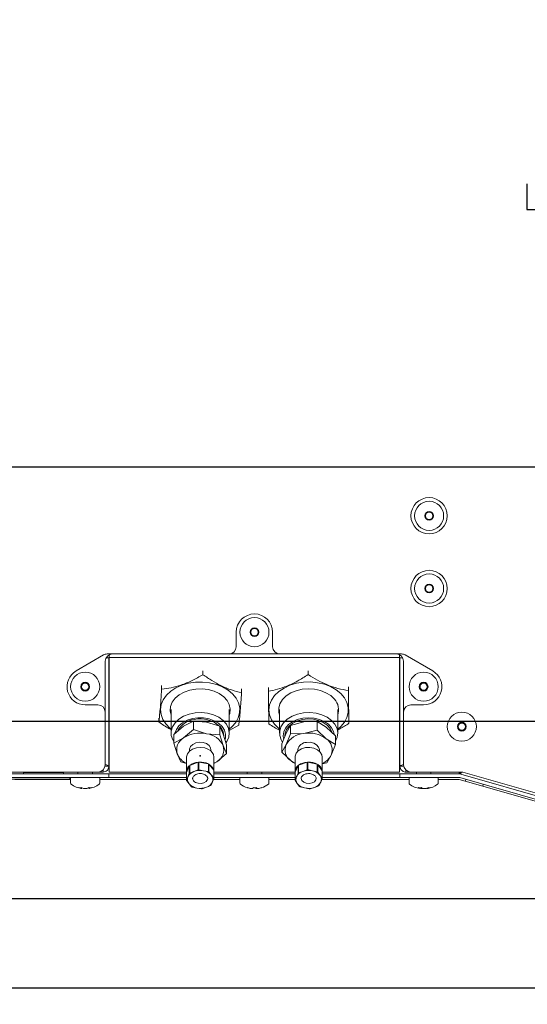
# Paper-space layout 'Foglio2' of a CAD drawing. Units: millimetres. Extents: x 5 to 415, y 5 to 292.
# Drawn here: x 87 to 101, y 236 to 263 of the extents above; entities that cross this region are included whole.
import ezdxf

# ---------------------------------------------------------------- set-up
doc = ezdxf.new("R2010")
doc.units = ezdxf.units.MM
doc.header["$PDSIZE"] = -1
doc.layers.add('VORDERGRUND', color=160, linetype='Continuous')
doc.styles.add('SLDTEXTSTYLE0', font='TXT', dxfattribs={"width": 0.75})
doc.dimstyles.new('SLDDIMSTYLE0', dxfattribs={"dimtxt": 3.5, "dimasz": 3.302, "dimexe": 0, "dimexo": 0.0625, "dimgap": 0.875, "dimtad": 1, "dimdec": 0, "dimlfac": 10, "dimrnd": 1e-09, "dimzin": 12, "dimdsep": 46, "dimtxsty": 'SLDTEXTSTYLE0', "dimblk1": 'CLOSED', "dimblk2": 'CLOSED', "dimsah": 1, "dimcen": 0.09, "dimadec": 0, "dimazin": 3, "dimtfac": 1, "dimtdec": 0, "dimtofl": 0, "dimtmove": 0, "dimatfit": 3, "dimldrblk": 'CLOSED', "dimfxl": 0, "dimfrac": 2, "dimtolj": 1, "dimtzin": 12, "dimarcsym": 0})
doc.dimstyles.new('SLDDIMSTYLE12', dxfattribs={"dimtxt": 3.5, "dimasz": 3.302, "dimexe": 0, "dimexo": 0.0625, "dimgap": 0.875, "dimtad": 1, "dimdec": 0, "dimlfac": 10, "dimrnd": 1e-09, "dimzin": 12, "dimdsep": 46, "dimtxsty": 'SLDTEXTSTYLE0', "dimblk1": 'CLOSED', "dimblk2": 'CLOSED', "dimsah": 1, "dimcen": 0.09, "dimadec": 0, "dimazin": 3, "dimtfac": 1, "dimtdec": 0, "dimtmove": 0, "dimatfit": 0, "dimldrblk": 'CLOSED', "dimfxl": 0, "dimfrac": 2, "dimtolj": 1, "dimtzin": 12, "dimarcsym": 0})
doc.dimstyles.new('SLDDIMSTYLE17', dxfattribs={"dimtxt": 3.5, "dimasz": 3.302, "dimexe": 0, "dimexo": 0.0625, "dimgap": 0.875, "dimtad": 1, "dimdec": 1, "dimlfac": 10, "dimrnd": 1e-09, "dimzin": 12, "dimdsep": 46, "dimtxsty": 'SLDTEXTSTYLE0', "dimblk1": 'CLOSED', "dimblk2": 'CLOSED', "dimsah": 1, "dimcen": 0.09, "dimadec": 0, "dimazin": 3, "dimtfac": 1, "dimtmove": 0, "dimatfit": 0, "dimldrblk": 'CLOSED', "dimfxl": 0, "dimfrac": 2, "dimtolj": 1, "dimtzin": 12, "dimarcsym": 0})

# ---------------------------------------------------------------- blocks, each defined once
blk = doc.blocks.new('_CLOSED')
at = {"color": 0, "linetype": 'ByBlock', "lineweight": -2}
for p, q in [((-1, 0.166667), (0, 0)), ((-1, 0.166667), (-1, -0.166667)), ((0, 0), (-1, -0.166667)), ((0, 0), (-1, 0))]:
    blk.add_line(p, q, dxfattribs=at)
blk = doc.blocks.new('_D_55')
at = {"layer": 'VORDERGRUND', "color": 5}
for p, q in [((112.187, 271.948), (112.187, 257.035)), ((101.394, 269.811), (101.394, 270.522)), ((101.394, 270.522), (106.95, 270.522)), ((106.95, 270.522), (106.95, 269.811)), ((101.394, 258.982), (101.394, 258.271)), ((106.95, 258.271), (106.95, 258.982)), ((101.394, 258.271), (106.95, 258.271)), ((114.632, 257.035), (111.187, 257.035))]:
    blk.add_line(p, q, dxfattribs=at)
at = {"layer": 'VORDERGRUND', "color": 5, "xscale": 3.302, "yscale": 3.302}
for p, rotation in [((112.187, 271.948, 22.497), 90.0000000000006), ((112.187, 257.035, 22.497), 270.0000000000006)]:
    blk.add_blockref('_CLOSED', p, dxfattribs=dict(at, rotation=rotation))
at = {"layer": 'VORDERGRUND', "color": 5, "char_height": 3.5, "attachment_point": 1, "rotation": 90, "style": 'SLDTEXTSTYLE0'}
for s, insert in [('5,87', (102.438, 259.871)), ('149', (107.675, 260.517))]:
    blk.add_mtext(s, dxfattribs=dict(at, insert=insert))
blk = doc.blocks.new('_D_56')
at = {"layer": 'VORDERGRUND', "color": 5}
for p, q in [((73.507, 241.698), (73.507, 223.754)), ((114.632, 240.185), (114.632, 223.754)), ((86.777, 235.547), (86.066, 235.547)), ((86.066, 235.547), (86.066, 229.991)), ((100.192, 235.547), (100.903, 235.547)), ((100.903, 235.547), (100.903, 229.991)), ((86.066, 229.991), (86.777, 229.991)), ((100.903, 229.991), (100.192, 229.991)), ((114.632, 224.754), (73.507, 224.754))]:
    blk.add_line(p, q, dxfattribs=at)
at = {"layer": 'VORDERGRUND', "color": 5, "xscale": 3.302, "yscale": 3.302, "rotation": 180.0000000000006}
blk.add_blockref('_CLOSED', (73.507, 224.754, 22.497), dxfattribs=at)
at = {"layer": 'VORDERGRUND', "color": 5, "xscale": 3.302, "yscale": 3.302}
blk.add_blockref('_CLOSED', (114.632, 224.754, 22.497), dxfattribs=at)
at = {"layer": 'VORDERGRUND', "color": 5, "char_height": 3.5, "attachment_point": 1, "style": 'SLDTEXTSTYLE0'}
for s, insert in [('16,19', (87.665, 234.503)), ('411', (89.605, 229.266))]:
    blk.add_mtext(s, dxfattribs=dict(at, insert=insert))
blk = doc.blocks.new('_D_57')
at = {"layer": 'VORDERGRUND', "color": 5}
for p, q in [((38.278, 244.198), (38.278, 250.548)), ((76.809, 244.198), (37.278, 244.198)), ((38.278, 239.313), (38.278, 244.198)), ((119.457, 239.313), (37.278, 239.313)), ((38.278, 239.313), (38.278, 224.118)), ((27.485, 237.484), (27.485, 238.195)), ((27.485, 238.195), (33.042, 238.195)), ((33.042, 238.195), (33.042, 237.484)), ((27.485, 226.655), (27.485, 225.944)), ((33.042, 225.944), (33.042, 226.655)), ((27.485, 225.944), (33.042, 225.944))]:
    blk.add_line(p, q, dxfattribs=at)
at = {"layer": 'VORDERGRUND', "color": 5, "xscale": 3.302, "yscale": 3.302}
for p, rotation in [((38.278, 244.198, 22.497), 270.0000000000004), ((38.278, 239.313, 22.497), 90.0000000000004)]:
    blk.add_blockref('_CLOSED', p, dxfattribs=dict(at, rotation=rotation))
at = {"layer": 'VORDERGRUND', "color": 5, "char_height": 3.5, "attachment_point": 1, "rotation": 90, "style": 'SLDTEXTSTYLE0'}
for s, insert in [('1,92', (28.53, 227.544)), ('49', (33.767, 229.483))]:
    blk.add_mtext(s, dxfattribs=dict(at, insert=insert))
blk = doc.blocks.new('_D_58')
at = {"layer": 'VORDERGRUND', "color": 5}
for p, q in [((53.641, 239.313), (53.641, 245.663)), ((119.457, 239.313), (52.641, 239.313)), ((53.641, 239.313), (53.641, 236.859)), ((42.848, 236.191), (42.848, 236.902)), ((42.848, 236.902), (48.405, 236.902)), ((48.405, 236.902), (48.405, 236.191)), ((118.751, 236.859), (52.641, 236.859)), ((53.641, 236.859), (53.641, 225.411)), ((42.848, 227.948), (42.848, 227.237)), ((48.405, 227.237), (48.405, 227.948)), ((42.848, 227.237), (48.405, 227.237))]:
    blk.add_line(p, q, dxfattribs=at)
at = {"layer": 'VORDERGRUND', "color": 5, "xscale": 3.302, "yscale": 3.302}
for p, rotation in [((53.641, 239.313, 22.497), 269.9999999999999), ((53.641, 236.859, 22.497), 89.9999999999999)]:
    blk.add_blockref('_CLOSED', p, dxfattribs=dict(at, rotation=rotation))
at = {"layer": 'VORDERGRUND', "color": 5, "char_height": 3.5, "attachment_point": 1, "rotation": 90, "style": 'SLDTEXTSTYLE0'}
for s, insert in [('24,5', (49.13, 227.544)), ('1,0', (43.893, 228.837))]:
    blk.add_mtext(s, dxfattribs=dict(at, insert=insert))
blk = doc.blocks.new('SW_CENTERMARKSYMBOL_1')
at = {"layer": 'VORDERGRUND', "color": 0}
for p, q in [((0.5, -18.85), (90.3, -18.85)), ((0.5, -25.85), (90.3, -25.85))]:
    blk.add_line(p, q, dxfattribs=at)

psp = doc.layouts.new('Foglio2')

# ---------------------------------------------------------------- linework, layer by layer
at = {"color": 7, "linetype": 'Continuous', "lineweight": 15}
for p, q in [((93.407022, 246.647502), (93.407022, 246.247502)), ((94.407022, 246.247502), (94.407022, 246.647502)), ((89.760299, 246.020228), (89.00496, 245.579317)), ((89.830323, 245.937502), (89.907022, 245.937502)), ((93.207022, 246.047502), (89.861124, 246.047502)), ((89.907022, 245.937502), (89.907022, 242.957502)), ((89.917022, 246.025134), (89.917022, 245.947502)), ((97.897022, 245.947502), (89.917022, 245.947502)), ((89.917022, 245.947502), (89.917022, 245.944573)), ((89.917022, 245.944573), (89.917022, 242.844297)), ((93.207022, 246.047502), (94.607022, 246.047502)), ((97.952921, 246.047502), (94.607022, 246.047502)), ((97.897022, 246.025134), (97.897022, 245.947502)), ((97.897022, 245.944573), (97.897022, 245.947502)), ((97.897022, 242.844297), (97.897022, 245.944573)), ((97.907022, 242.957502), (97.907022, 245.937502)), ((97.983722, 245.937502), (97.907022, 245.937502)), ((98.809084, 245.579317), (98.053746, 246.020228)), ((89.808928, 243.247502), (89.808928, 245.847502)), ((97.907022, 245.872842), (97.897022, 245.872842)), ((98.005116, 245.847502), (98.005116, 243.247502)), ((92.493772, 245.579599), (92.493772, 245.476377)), ((95.381545, 245.581174), (95.381545, 245.477951)), ((89.917022, 245.197502), (89.907022, 245.197502)), ((91.357407, 245.178346), (91.357407, 245.075124)), ((94.289365, 245.122656), (94.289365, 245.019434)), ((96.489202, 245.03839), (96.489202, 245.141612)), ((93.553387, 245.084347), (93.553387, 244.981125)), ((89.257022, 244.647502), (89.607022, 244.647502)), ((98.207022, 244.647502), (98.557022, 244.647502)), ((89.807022, 244.447502), (89.807022, 242.997502)), ((91.617022, 244.523995), (91.617022, 243.869921)), ((93.217022, 243.869921), (93.217022, 244.523995)), ((94.597022, 244.523995), (94.597022, 243.869921)), ((96.197022, 243.869921), (96.197022, 244.523995)), ((98.007022, 242.997502), (98.007022, 244.447502)), ((91.280657, 244.281841), (91.280657, 244.178619)), ((91.961963, 244.056693), (91.693995, 243.829864)), ((92.229931, 244.201418), (91.961963, 244.056693)), ((92.229931, 244.201418), (92.229931, 243.965324)), ((92.591445, 244.171262), (92.229931, 244.201418)), ((92.952959, 244.059003), (92.591445, 244.171262)), ((92.952959, 244.059003), (92.952959, 243.822908)), ((93.046504, 243.843069), (92.952959, 244.059003)), ((93.217022, 243.945219), (93.476637, 244.08462)), ((94.897154, 244.083343), (94.779686, 243.872368)), ((95.264556, 244.178474), (94.897154, 244.083343)), ((94.897154, 243.847248), (94.897154, 244.083343)), ((95.631958, 244.191501), (95.264556, 244.178474)), ((95.631958, 243.955407), (95.631958, 244.191501)), ((95.881892, 244.034606), (95.631958, 244.191501)), ((96.131826, 243.795607), (95.881892, 244.034606)), ((96.504679, 244.243532), (96.504679, 244.14031)), ((91.693995, 243.593769), (91.693995, 243.829864)), ((91.961963, 243.738495), (92.229931, 243.965324)), ((92.229931, 243.965324), (92.591445, 243.853064)), ((92.591445, 243.853064), (92.952959, 243.822908)), ((92.952959, 243.822908), (93.046504, 243.524871)), ((93.14005, 243.545033), (93.046504, 243.843069)), ((94.779686, 243.872368), (94.662218, 243.57929)), ((94.779686, 243.55417), (94.897154, 243.847248)), ((94.897154, 243.847248), (95.264556, 243.860276)), ((95.264556, 243.860276), (95.631958, 243.955407)), ((95.631958, 243.955407), (95.881892, 243.716408)), ((96.131826, 243.795607), (96.131826, 243.559512)), ((97.907022, 243.751522), (97.897022, 243.751522)), ((91.693995, 243.593769), (91.961963, 243.738495)), ((91.78754, 243.295733), (91.693995, 243.593769)), ((93.046504, 243.524871), (93.14005, 243.308938)), ((93.14005, 243.308938), (93.14005, 243.545033)), ((94.662218, 243.343195), (94.662218, 243.57929)), ((94.662218, 243.343195), (94.779686, 243.55417)), ((95.881892, 243.716408), (96.131826, 243.559512)), ((96.131826, 243.559512), (96.014359, 243.266434)), ((89.807022, 243.219956), (89.808928, 243.247502)), ((91.881086, 243.079799), (91.78754, 243.295733)), ((92.042022, 243.212312), (92.042022, 242.809261)), ((92.122022, 243.410302), (92.122022, 243.376019)), ((92.70271, 243.462299), (92.712022, 243.410302)), ((92.712022, 243.376019), (92.712022, 243.410302)), ((92.792022, 242.809261), (92.792022, 243.212312)), ((93.14005, 243.308938), (92.872082, 243.082109)), ((94.912153, 243.104196), (94.662218, 243.343195)), ((95.022022, 243.212312), (95.022022, 242.809261)), ((95.102022, 243.410302), (95.102022, 243.376019)), ((95.692022, 243.376019), (95.692022, 243.410302)), ((95.772022, 242.809261), (95.772022, 243.212312)), ((96.014359, 243.266434), (95.896891, 243.055459)), ((98.005116, 243.247502), (98.007022, 243.219956)), ((89.802981, 242.957502), (89.907022, 242.957502)), ((89.917022, 243.197502), (89.907022, 243.197502)), ((92.042022, 243.029824), (91.881086, 243.079799)), ((92.115986, 242.967378), (92.043732, 242.783967)), ((92.115986, 242.758363), (92.115986, 242.967378)), ((92.362274, 243.071585), (92.127772, 242.978021)), ((92.127772, 242.978021), (92.127772, 242.769006)), ((92.362274, 242.86257), (92.362274, 243.071585)), ((92.381251, 243.073217), (92.381251, 242.864202)), ((92.640634, 243.022126), (92.381251, 243.073217)), ((92.640634, 242.813111), (92.640634, 243.022126)), ((92.655684, 243.013792), (92.655684, 242.804777)), ((92.788004, 242.847974), (92.655684, 243.013792)), ((92.872082, 243.082109), (92.792022, 243.03887)), ((95.022022, 243.035226), (94.912153, 243.104196)), ((95.106751, 242.977142), (95.02247, 242.796315)), ((95.106751, 242.768127), (95.106751, 242.977142)), ((95.35965, 243.073106), (95.119227, 242.987383)), ((95.119227, 242.987383), (95.119227, 242.778368)), ((95.35965, 242.864091), (95.35965, 243.073106)), ((95.378714, 243.07411), (95.378714, 242.865095)), ((95.634441, 243.014514), (95.378714, 243.07411)), ((95.634441, 242.805499), (95.634441, 243.014514)), ((95.648925, 243.005692), (95.648925, 242.796677)), ((95.770155, 242.835687), (95.648925, 243.005692)), ((95.896891, 243.055459), (95.772022, 243.023127)), ((97.907022, 243.197502), (97.897022, 243.197502)), ((98.011063, 242.957502), (97.907022, 242.957502)), ((73.707031, 242.747502), (89.707031, 242.747502)), ((73.907022, 242.797502), (89.607022, 242.797502)), ((87.557031, 242.747502), (87.557031, 242.787502)), ((88.657031, 242.787502), (87.557031, 242.787502)), ((87.777031, 242.792502), (88.426194, 242.792502)), ((88.426194, 242.792502), (88.437031, 242.792502)), ((88.657031, 242.747502), (88.657031, 242.787502)), ((89.057031, 242.797502), (89.057031, 242.747502)), ((89.457031, 242.747502), (89.457031, 242.797502)), ((89.747022, 242.797502), (89.607022, 242.797502)), ((89.707031, 242.747502), (89.907031, 242.747502)), ((89.747022, 242.797502), (89.747022, 242.854673)), ((89.907031, 242.747502), (89.907031, 242.647502)), ((89.907031, 242.747502), (90.107031, 242.747502)), ((89.917022, 242.797434), (89.917022, 242.844297)), ((89.917022, 242.797434), (92.042395, 242.797434)), ((92.043732, 242.747502), (90.107031, 242.747502)), ((92.043732, 242.783967), (92.043732, 242.574952)), ((92.043732, 242.574952), (92.079859, 242.663541)), ((92.079859, 242.663541), (92.115986, 242.758363)), ((92.127772, 242.769006), (92.245023, 242.812671)), ((92.245023, 242.812671), (92.362274, 242.86257)), ((92.381251, 242.864202), (92.510942, 242.83554)), ((92.510942, 242.83554), (92.640634, 242.813111)), ((92.655684, 242.804777), (92.721844, 242.718751)), ((92.721844, 242.718751), (92.788004, 242.638959)), ((92.788004, 242.638959), (92.788004, 242.847974)), ((92.790312, 242.834555), (92.790312, 242.62554)), ((95.02247, 242.747502), (92.790312, 242.747502)), ((92.791649, 242.797434), (95.022395, 242.797434)), ((93.707031, 242.797434), (93.707031, 242.747502)), ((94.107031, 242.747502), (94.107031, 242.797434)), ((95.02247, 242.796315), (95.02247, 242.5873)), ((95.02247, 242.5873), (95.06461, 242.674597)), ((95.06461, 242.674597), (95.106751, 242.768127)), ((95.119227, 242.778368), (95.239439, 242.818113)), ((95.239439, 242.818113), (95.35965, 242.864091)), ((95.378714, 242.865095), (95.506578, 242.83218)), ((95.506578, 242.83218), (95.634441, 242.805499)), ((95.648925, 242.796677), (95.70954, 242.708557)), ((95.70954, 242.708557), (95.770155, 242.626672)), ((95.770155, 242.626672), (95.770155, 242.835687)), ((95.771575, 242.822207), (95.771575, 242.613192)), ((97.707031, 242.747502), (95.771575, 242.747502)), ((95.771649, 242.797434), (97.897022, 242.797434)), ((97.707031, 242.747502), (97.907031, 242.747502)), ((97.897022, 242.844297), (97.897022, 242.797434)), ((97.907031, 242.647502), (97.907031, 242.747502)), ((97.907031, 242.747502), (98.107031, 242.747502)), ((98.067022, 242.797502), (98.067022, 242.854673)), ((98.067022, 242.797502), (98.207022, 242.797502)), ((98.107031, 242.747502), (99.53595, 242.747502)), ((98.207022, 242.797502), (99.630019, 242.797502)), ((98.357031, 242.797502), (98.357031, 242.747502)), ((98.757031, 242.747502), (98.757031, 242.797502)), ((99.53595, 242.747502), (99.53595, 242.797502)), ((99.556441, 242.746095), (99.563666, 242.797502)), ((99.591048, 242.78965), (99.563666, 242.797502)), ((99.591077, 242.789754), (99.577296, 242.741691)), ((99.577296, 242.741691), (119.736772, 236.961054)), ((99.593299, 242.797502), (99.591077, 242.789754)), ((99.630019, 242.797502), (119.830003, 237.005249)), ((73.707031, 242.647502), (89.707031, 242.647502)), ((87.832031, 242.607502), (76.123771, 242.607502)), ((88.857031, 242.597502), (87.327031, 242.597502)), ((88.832031, 242.607502), (87.832031, 242.607502)), ((88.832031, 242.647502), (88.832031, 242.607502)), ((88.857031, 242.647502), (88.857031, 242.493032)), ((89.657031, 242.493032), (89.657031, 242.647502)), ((92.043732, 242.597502), (89.657031, 242.597502)), ((89.907031, 242.647502), (89.707031, 242.647502)), ((90.107031, 242.647502), (89.907031, 242.647502)), ((90.107031, 242.647502), (92.043732, 242.647502)), ((92.1122, 242.475508), (92.04604, 242.561534)), ((92.178361, 242.395716), (92.1122, 242.475508)), ((92.209522, 242.618342), (92.21591, 242.654468)), ((92.706272, 242.431487), (92.589021, 242.381588)), ((92.754186, 242.530718), (92.718059, 242.442129)), ((92.790312, 242.62554), (92.754186, 242.530718)), ((93.507031, 242.597502), (92.77963, 242.597502)), ((92.790312, 242.647502), (95.02247, 242.647502)), ((93.507031, 242.647502), (93.507031, 242.493032)), ((94.307031, 242.493032), (94.307031, 242.647502)), ((95.02247, 242.597502), (94.307031, 242.597502)), ((95.084504, 242.485701), (95.023889, 242.57382)), ((95.14512, 242.403816), (95.084504, 242.485701)), ((95.287467, 242.362079), (95.159603, 242.394994)), ((95.674817, 242.422124), (95.554606, 242.376146)), ((95.729434, 242.519662), (95.687293, 242.432366)), ((95.771575, 242.613192), (95.729434, 242.519662)), ((98.157031, 242.597502), (95.764506, 242.597502)), ((95.771575, 242.647502), (97.707031, 242.647502)), ((97.907031, 242.647502), (97.707031, 242.647502)), ((98.107031, 242.647502), (97.907031, 242.647502)), ((98.107031, 242.647502), (99.53595, 242.647502)), ((98.157031, 242.647502), (98.157031, 242.493032)), ((98.957031, 242.493032), (98.957031, 242.647502)), ((99.535558, 242.597502), (98.957031, 242.597502)), ((99.535558, 242.597502), (99.700791, 242.550122)), ((99.549732, 242.645565), (119.709208, 236.864928)), ((99.700791, 242.550122), (99.714603, 242.598289)), ((99.700791, 242.550122), (100.181422, 242.412303)), ((100.195233, 242.46047), (100.181422, 242.412303)), ((103.876926, 241.352634), (100.181422, 242.412303)), ((89.15859, 242.345383), (89.156119, 242.345383)), ((89.15859, 242.345383), (89.159991, 242.345383)), ((89.279223, 242.345383), (89.229348, 242.345383)), ((89.279223, 242.345383), (89.284714, 242.345383)), ((89.357943, 242.345383), (89.354071, 242.345383)), ((92.323102, 242.358719), (92.193411, 242.387381)), ((92.452794, 242.33629), (92.323102, 242.358719)), ((92.589021, 242.381588), (92.47177, 242.337922)), ((93.817109, 242.345383), (93.823752, 242.345383)), ((93.861235, 242.345383), (93.823752, 242.345383)), ((93.952827, 242.345383), (93.964021, 242.345383)), ((93.996953, 242.345383), (93.964021, 242.345383)), ((95.415331, 242.335397), (95.287467, 242.362079)), ((95.554606, 242.376146), (95.434394, 242.336401)), ((98.466317, 242.345383), (98.456133, 242.345383)), ((98.512825, 242.345383), (98.552373, 242.345383)), ((98.601237, 242.345383), (98.552373, 242.345383)), ((98.647745, 242.345383), (98.657929, 242.345383))]:
    psp.add_line(p, q, dxfattribs=at)
at = {"color": 7, "linetype": 'Continuous', "lineweight": 15, "flags": 128}
for points in [[(91.617022, 243.98282), (91.5851, 244.008319), (91.472716, 244.12136), (91.390683, 244.246773), (91.341637, 244.380528), (91.327155, 244.518327), (91.347702, 244.655739), (91.402618, 244.788349), (91.490138, 244.911894), (91.607448, 245.022404), (91.750779, 245.116326), (91.915524, 245.190642), (92.096387, 245.242963), (92.287556, 245.271608), (92.482886, 245.275656)], [(92.482886, 245.275656), (92.676099, 245.254976), (92.860985, 245.210234), (93.031601, 245.142868), (93.182465, 245.055042), (93.308727, 244.94958), (93.406328, 244.829871), (93.472133, 244.699763), (93.504025, 244.563437), (93.50098, 244.425276), (93.463096, 244.289719), (93.39159, 244.161124), (93.288761, 244.043623), (93.217022, 243.98282)], [(94.459766, 244.112839), (94.375468, 244.2375), (94.324003, 244.3708), (94.307027, 244.508456), (94.325083, 244.646043), (94.377593, 244.779139), (94.462868, 244.903467), (94.578167, 245.01503), (94.719785, 245.110242), (94.88317, 245.186044), (95.063071, 245.239999), (95.253705, 245.270373), (95.448946, 245.276189), (95.642517, 245.257261), (95.828199, 245.214197), (96.000022, 245.148381), (96.152463, 245.061929), (96.280625, 244.957619), (96.380387, 244.838804), (96.448542, 244.709302), (96.482901, 244.573277), (96.482359, 244.435099), (96.446933, 244.29921), (96.377762, 244.169978), (96.27707, 244.051556), (96.197022, 243.98282)], [(93.217022, 244.363796), (93.230793, 244.410394), (93.241214, 244.532128), (93.215615, 244.652733), (93.155113, 244.766939), (93.062353, 244.869755), (92.941389, 244.956687), (92.797508, 245.023935), (92.636997, 245.068561), (92.466873, 245.088615), (92.29457, 245.083219), (92.127619, 245.05261), (91.973316, 244.998125), (91.838405, 244.922146), (91.728782, 244.827993), (91.649239, 244.719782), (91.603252, 244.602241), (91.59283, 244.480508), (91.617022, 244.363796)], [(96.106414, 244.804133), (96.003345, 244.901917), (95.873776, 244.982411), (95.723371, 245.042098), (95.558704, 245.078368), (95.386969, 245.089637), (95.215675, 245.075412), (95.052306, 245.036315), (94.904003, 244.974055), (94.777247, 244.891352), (94.677578, 244.791821), (94.609352, 244.679813), (94.575552, 244.560222), (94.577653, 244.438275), (94.597022, 244.363796)], [(91.693995, 243.627815), (91.661956, 243.683006), (91.622784, 243.802152), (91.62075, 243.924466), (91.655949, 244.04423), (91.726734, 244.155843), (91.829797, 244.254087), (91.960318, 244.334368), (92.112194, 244.392932), (92.278323, 244.42704), (92.450938, 244.435098), (92.621966, 244.416729), (92.783412, 244.372792), (92.927726, 244.305342), (93.04816, 244.217531), (93.139083, 244.113467), (93.196243, 243.998015), (93.216967, 243.876573), (93.200287, 243.75482), (93.146982, 243.638449), (93.130813, 243.614478)], [(91.7232, 243.864825), (91.723416, 243.865958), (91.761811, 243.973421), (91.833061, 244.072148), (91.933593, 244.157189), (92.058367, 244.224279), (92.201125, 244.270055), (92.354708, 244.29222), (92.511417, 244.289664), (92.663392, 244.262515), (92.803014, 244.212134), (92.92328, 244.141047), (93.01816, 244.052819), (93.082896, 243.951874), (93.114243, 243.843273), (93.110629, 243.732464), (93.102345, 243.698381)], [(94.673611, 243.628389), (94.642069, 243.682778), (94.602825, 243.801912), (94.600717, 243.924226), (94.635843, 244.044), (94.706562, 244.155635), (94.809565, 244.25391), (94.940038, 244.33423), (95.091878, 244.39284), (95.257987, 244.426998), (95.430596, 244.435108), (95.601636, 244.416791), (95.763109, 244.372903), (95.907463, 244.305496), (96.02795, 244.217722), (96.118936, 244.113685), (96.176165, 243.99825), (96.196963, 243.876814), (96.196963, 243.876814)], [(94.705985, 243.720258), (94.697074, 243.793179), (94.712725, 243.903465), (94.76269, 244.008522), (94.844463, 244.103084), (94.953943, 244.182408), (95.085641, 244.242518), (95.232953, 244.280398), (95.388493, 244.294149)], [(95.388493, 244.294149), (95.54446, 244.283082), (95.693033, 244.247751), (95.826764, 244.189929), (95.938946, 244.112515), (96.023953, 244.01939), (96.077523, 243.915225), (96.094257, 243.843161)], [(94.597022, 243.98282), (94.574188, 244.000826), (94.459766, 244.112839)], [(94.747022, 243.799211), (94.753734, 243.865092), (94.792561, 243.968217), (94.863974, 244.062231), (94.964123, 244.142065), (95.087611, 244.203416), (95.227779, 244.242977), (95.377071, 244.258614), (95.527438, 244.249484), (95.670775, 244.21608), (95.799353, 244.160202), (95.906242, 244.084863), (95.985679, 243.994125), (96.033381, 243.892879)], [(96.196963, 243.876814), (96.180356, 243.755057), (96.131826, 243.646244)], [(92.648234, 243.421078), (92.545684, 243.461382), (92.430539, 243.477305), (92.314072, 243.467289), (92.207681, 243.432314), (92.121783, 243.375803), (92.064785, 243.303289), (92.042266, 243.22187), (92.042022, 243.212312)], [(92.122022, 243.410302), (92.123413, 243.430533), (92.150905, 243.500321), (92.210495, 243.559251), (92.294996, 243.600216), (92.394214, 243.618274), (92.496183, 243.611248), (92.588605, 243.579985), (92.660331, 243.528255), (92.70271, 243.462299)], [(95.772022, 243.212312), (95.762026, 243.273128), (95.717584, 243.349908), (95.641763, 243.413219), (95.541985, 243.456864), (95.428017, 243.47657), (95.311015, 243.470409), (95.202432, 243.438983), (95.112897, 243.38537), (95.051174, 243.314816), (95.023305, 243.234229), (95.022022, 243.212312)], [(95.336903, 243.614521), (95.439307, 243.616745), (95.536611, 243.594068), (95.617078, 243.549227), (95.671004, 243.487629), (95.691883, 243.416705), (95.692022, 243.410302)], [(92.792022, 243.034886), (92.807607, 243.042917), (92.872082, 243.082109)], [(94.912153, 243.104196), (94.972806, 243.062063), (95.022022, 243.034886)], [(95.771649, 242.797434), (95.771676, 242.797873), (95.771575, 242.822207)], [(92.624353, 242.624274), (92.616912, 242.590833), (92.580388, 242.53974), (92.518993, 242.50242), (92.442074, 242.484554), (92.361341, 242.488862), (92.289085, 242.514689)], [(92.622985, 242.636172), (92.623004, 242.636057), (92.624522, 242.618342)], [(95.554238, 242.534447), (95.490447, 242.499194), (95.412432, 242.483886), (95.332072, 242.490854), (95.261599, 242.519037), (95.211744, 242.564145), (95.190095, 242.619309), (95.189522, 242.630206)], [(95.604353, 242.624274), (95.594095, 242.584279), (95.554238, 242.534447)], [(94.108395, 242.370685), (94.107968, 242.369876), (94.107426, 242.369298), (94.106767, 242.368951), (94.105994, 242.368835), (94.105105, 242.368951), (94.104101, 242.369298), (94.104076, 242.369309)]]:
    psp.add_lwpolyline(points, dxfattribs=at)
at = {"color": 7, "linetype": 'Continuous', "lineweight": 15}
for centre, radius in [((98.707022, 249.847502), 0.5), ((98.707022, 249.847502), 0.4), ((98.707022, 249.847502), 0.12), ((98.707022, 249.847502), 0.1), ((98.707022, 247.847502), 0.5), ((98.707022, 247.847502), 0.4), ((98.707022, 247.847502), 0.12), ((98.707022, 247.847502), 0.1), ((93.907022, 246.647502), 0.4), ((93.907022, 246.647502), 0.12), ((93.907022, 246.647502), 0.1), ((89.257022, 245.147502), 0.4), ((98.557022, 245.147502), 0.4), ((89.257022, 245.147502), 0.12), ((89.257022, 245.147502), 0.1), ((98.557022, 245.147502), 0.12), ((98.557022, 245.147502), 0.1), ((99.607022, 244.047502), 0.4), ((99.607022, 244.047502), 0.12), ((99.607022, 244.047502), 0.1)]:
    psp.add_circle(centre, radius, dxfattribs=at)
for centre, radius, start, end in [((93.907022, 246.647502), 0.5, 0, 180), ((93.207022, 246.247502), 0.2, 270, 0), ((94.607022, 246.247502), 0.2, 180, 270), ((89.861124, 245.847502), 0.2, 90, 120.273216), ((90.008928, 245.847502), 0.2, 90, 180), ((89.917022, 245.937502), 0.01, 90, 180), ((97.805116, 245.847502), 0.2, 0, 90), ((97.897022, 245.937502), 0.01, 0, 90), ((97.952921, 245.847502), 0.2, 59.726784, 90), ((89.257022, 245.147502), 0.5, 120.273216, 270), ((98.557022, 245.147502), 0.5, 270, 59.726784), ((89.607022, 244.447502), 0.2, 0, 90), ((95.779992, 244.507474), 0.441088, 340.9897514, 42.2652094), ((98.207022, 244.447502), 0.2, 90, 180), ((92.316225, 243.662982), 0.584555, 96.0123553, 155.2238927), ((92.426926, 243.483203), 0.780296, 47.8277008, 102.7289552), ((92.694578, 243.790266), 0.372552, 1.3758124, 43.8913781), ((92.41661, 243.027092), 0.844273, 78.0484724, 122.5820306), ((92.519749, 243.274074), 0.583413, 25.4599829, 82.9410676), ((95.315237, 243.242928), 0.619424, 94.6932128, 149.8365181), ((95.401104, 243.049777), 0.821921, 54.2000816, 99.5630865), ((92.150503, 243.408484), 0.380072, 119.7398921, 197.2569451), ((92.683542, 243.41212), 0.380072, 299.7398921, 17.256945), ((95.116685, 243.408893), 0.366979, 156.6796667, 236.1279032), ((95.340617, 243.373067), 0.241482, 90.8812398, 171.1299648), ((95.677359, 243.411711), 0.366979, 336.6796667, 56.1279032), ((92.250058, 243.492405), 0.502596, 203.0361845, 245.5485405), ((92.545299, 243.196281), 0.247243, 3.7176792, 65.3969659), ((95.560404, 243.498951), 0.510038, 294.5134827, 332.8783636), ((89.607022, 242.997502), 0.2, 270, 0), ((92.256292, 242.806168), 0.213716, 131.03413, 185.9627071), ((92.397575, 242.642462), 0.430573, 94.7026128, 128.8006468), ((92.419209, 242.581955), 0.492727, 63.2957331, 94.4183237), ((92.534967, 242.781758), 0.261557, 14.6645808, 62.514106), ((95.24313, 242.803522), 0.220779, 128.1497225, 181.8705517), ((95.382442, 242.62917), 0.44452, 92.9389739, 126.3084085), ((95.401081, 242.591625), 0.483003, 61.1089678, 92.6542004), ((95.524366, 242.788642), 0.250252, 10.8356909, 60.1496396), ((98.207022, 242.997502), 0.2, 180, 270), ((87.777031, 242.772502), 0.02, 90, 131.4096221), ((88.437031, 242.772502), 0.02, 48.5903779, 90), ((92.253527, 242.596613), 0.186117, 158.9245228, 220.5940595), ((92.337076, 242.544695), 0.283346, 108.9581451, 155.2008923), ((92.325545, 242.53812), 0.30401, 130.5829238, 133.5761137), ((92.417387, 242.365911), 0.478856, 78.7335359, 111.0970578), ((92.416695, 242.340907), 0.524494, 93.8749219, 95.9556718), ((92.454099, 242.484068), 0.356038, 41.2350815, 80.813166), ((92.460952, 242.470878), 0.386534, 59.7489633, 62.2992842), ((92.580518, 242.597645), 0.186117, 338.9245228, 40.5940595), ((92.603913, 242.809261), 0.188108, 352.2722214, 7.7277786), ((95.231216, 242.596647), 0.183938, 154.9266648, 217.0974275), ((95.283202, 242.568673), 0.242903, 128.5458418, 154.1463271), ((95.315494, 242.526561), 0.31926, 127.9339469, 130.8310354), ((95.357153, 242.478021), 0.359887, 109.0920445, 128.7607236), ((95.397363, 242.362643), 0.482071, 76.9057828, 109.1228575), ((95.396947, 242.337322), 0.528088, 91.9786715, 94.0499688), ((95.441431, 242.4968), 0.341648, 38.3023091, 79.0073926), ((95.449125, 242.484947), 0.370264, 57.3425996, 59.9671021), ((95.562829, 242.597611), 0.183938, 334.9266648, 37.0974275), ((99.53595, 242.597502), 0.15, 74, 90), ((88.893031, 242.493032), 0.036, 180, 233.6416324), ((89.257031, 242.987502), 0.65, 233.6416324, 261.0687684), ((89.257031, 242.987502), 0.65, 278.9312316, 306.3583676), ((89.621031, 242.493032), 0.036, 306.3583676, 0), ((92.233642, 242.600709), 0.191648, 187.723616, 191.7949663), ((92.342019, 242.664179), 0.297344, 219.3846044, 241.7378965), ((92.373093, 242.729614), 0.386534, 239.7489634, 242.2992842), ((92.401639, 242.77072), 0.41942, 241.4557659, 259.2075934), ((92.343268, 242.637496), 0.134229, 185.6529883, 246.1927543), ((92.496969, 242.649564), 0.283346, 288.9581451, 335.2008923), ((92.508499, 242.662372), 0.30401, 310.5829237, 313.5761137), ((92.600403, 242.599784), 0.191648, 7.7236159, 11.7949663), ((93.543031, 242.493032), 0.036, 180, 233.6416324), ((93.907031, 242.987502), 0.65, 233.6416324, 252.1042395), ((93.907031, 242.987502), 0.65, 287.8957605, 306.3583676), ((94.271031, 242.493032), 0.036, 306.3583676, 0), ((95.211107, 242.600352), 0.189088, 183.9580354, 188.0660568), ((95.352613, 242.697458), 0.341648, 218.3023091, 259.0073926), ((95.344919, 242.715545), 0.370264, 237.3425996, 239.9671021), ((95.467966, 242.659933), 0.296718, 286.9773909, 331.7875914), ((95.478551, 242.673931), 0.31926, 307.9339468, 310.8310355), ((95.582938, 242.60014), 0.189088, 3.9580354, 8.0660569), ((98.193031, 242.493032), 0.036, 180, 233.6416324), ((98.557031, 242.987502), 0.65, 233.6416324, 261.0687684), ((98.557031, 242.987502), 0.65, 278.9312316, 306.3583676), ((98.921031, 242.493032), 0.036, 306.3583676, 0), ((99.53595, 242.597502), 0.05, 74, 90), ((89.112817, 242.708059), 0.339224, 264.0134938, 275.9865062), ((89.226038, 242.704502), 0.365398, 246.003579, 259.3629105), ((89.296796, 242.704502), 0.365398, 246.003579, 259.3629105), ((89.214416, 242.67084), 0.331847, 281.261826, 295.2441356), ((89.217266, 242.704502), 0.365398, 280.6370895, 293.996421), ((89.289264, 242.67084), 0.331847, 281.261826, 295.2441356), ((89.393365, 242.748303), 0.379468, 264.34014, 275.65986), ((92.416658, 242.828347), 0.478856, 258.7335359, 291.0970578), ((92.417349, 242.859585), 0.524494, 273.8749219, 275.9556718), ((93.903738, 242.985007), 0.645464, 252.1295871, 262.2869979), ((93.707851, 242.375461), 0.006534, 265.1179531, 313.0314443), ((93.910381, 242.985007), 0.645464, 252.1295871, 262.2869979), ((93.751367, 242.390334), 0.118708, 337.7485314, 350.4721471), ((93.894176, 243.083003), 0.714168, 267.9122664, 271.0314107), ((93.919831, 243.083657), 0.714822, 265.8771137, 274.1228863), ((94.062695, 242.390334), 0.118708, 189.5278529, 202.2514686), ((93.854153, 242.390334), 0.118708, 337.7485314, 350.4721471), ((93.910324, 242.985007), 0.645464, 277.7130021, 287.8704129), ((95.396682, 242.831615), 0.482071, 256.9057828, 289.1228576), ((95.397097, 242.863171), 0.528088, 271.9786715, 274.0499688), ((98.447981, 242.87017), 0.501335, 265.0764171, 274.9235829), ((98.522582, 242.568905), 0.230495, 239.313934, 255.8711321), ((98.586616, 242.801101), 0.461654, 254.9071516, 260.8023203), ((98.608638, 242.568905), 0.230495, 239.313934, 255.8711321), ((98.526291, 242.806436), 0.467105, 279.232855, 291.1122306), ((98.58289, 242.806436), 0.467105, 279.232855, 291.1122306), ((98.72284, 242.586192), 0.217358, 262.5191007, 277.4808993)]:
    psp.add_arc(centre, radius, start, end, dxfattribs=at)
for points, knots in [([(92.493772, 245.476377), (92.395141, 245.421484), (92.195738, 245.310507), (91.900303, 245.19135), (91.617894, 245.113415), (91.444765, 245.087965), (91.357407, 245.075124)], [0, 0, 0, 0, 0.2646136131, 0.5349657648, 0.7653524242, 1, 1, 1, 1]), ([(93.553387, 244.981125), (93.461417, 245.004044), (93.275482, 245.050381), (93.000001, 245.164299), (92.736666, 245.309163), (92.57523, 245.4203), (92.493772, 245.476377)], [0, 0, 0, 0, 0.2646136109, 0.5349657604, 0.7653524218, 1, 1, 1, 1]), ([(95.381545, 245.477951), (95.286748, 245.418088), (95.095099, 245.297062), (94.811152, 245.163017), (94.539724, 245.070851), (94.373326, 245.036677), (94.289365, 245.019434)], [0, 0, 0, 0, 0.264613613, 0.534965764, 0.765352424, 1, 1, 1, 1]), ([(96.489202, 245.03839), (96.393062, 245.056475), (96.198697, 245.093039), (95.910726, 245.19248), (95.635451, 245.323504), (95.466696, 245.426155), (95.381545, 245.477951)], [0, 0, 0, 0, 0.264613613, 0.534965765, 0.765352424, 1, 1, 1, 1]), ([(91.357407, 245.075124), (91.350746, 244.977245), (91.337278, 244.779364), (91.317324, 244.53145), (91.298251, 244.330436), (91.286557, 244.229533), (91.280657, 244.178619)], [0, 0, 0, 0, 0.264613613, 0.534965764, 0.765352424, 1, 1, 1, 1]), ([(93.476637, 244.08462), (93.483299, 244.142366), (93.496767, 244.259112), (93.51672, 244.477349), (93.535794, 244.721933), (93.547487, 244.894201), (93.553387, 244.981125)], [0, 0, 0, 0, 0.264613613, 0.534965764, 0.765352424, 1, 1, 1, 1]), ([(94.289365, 245.019434), (94.290709, 244.921418), (94.293425, 244.723261), (94.297448, 244.474937), (94.301295, 244.273532), (94.303653, 244.172389), (94.304843, 244.121354)], [0, 0, 0, 0, 0.264613611, 0.53496576, 0.765352422, 1, 1, 1, 1]), ([(96.504679, 244.14031), (96.503336, 244.198193), (96.50062, 244.315215), (96.496596, 244.533862), (96.49275, 244.778837), (96.490392, 244.951345), (96.489202, 245.03839)], [0, 0, 0, 0, 0.2646136116, 0.534965762, 0.7653524227, 1, 1, 1, 1]), ([(91.280657, 244.178619), (91.3723, 244.113092), (91.482939, 244.033982), (91.597373, 243.975357), (91.617022, 243.965291)], [0, 0, 0, 0, 0.828295662, 1, 1, 1, 1]), ([(94.304843, 244.121354), (94.40046, 244.059703), (94.496742, 243.997622), (94.596334, 243.952794), (94.597022, 243.952484)], [0, 0, 0, 0, 0.993083877, 1, 1, 1, 1]), ([(96.197022, 243.958286), (96.215202, 243.967227), (96.31978, 244.018658), (96.42103, 244.085274), (96.504679, 244.14031)], [0, 0, 0, 0, 0.173838839, 1, 1, 1, 1]), ([(89.747022, 242.797502), (89.768928, 242.800112), (89.809385, 242.804934), (89.859256, 242.839195), (89.892759, 242.884087), (89.905888, 242.926431), (89.906791, 242.951178), (89.907022, 242.957502)], [0, 0, 0, 0, 0.261010286, 0.482061032, 0.703095011, 0.924128952, 1, 1, 1, 1]), ([(89.907022, 242.957502), (89.904446, 242.962796), (89.899688, 242.972573), (89.865004, 242.986791), (89.832871, 242.99674), (89.811023, 243.002214), (89.807022, 243.003217)], [0, 0, 0, 0, 0.346794691, 0.640496622, 0.934176275, 1, 1, 1, 1]), ([(98.003142, 243.002339), (97.986906, 242.997866), (97.954435, 242.98892), (97.921383, 242.975511), (97.90815, 242.965008), (97.907252, 242.959029), (97.907022, 242.957502)], [0, 0, 0, 0, 0.299125606, 0.598228522, 0.897331389, 1, 1, 1, 1]), ([(97.907022, 242.957502), (97.909633, 242.935596), (97.914455, 242.895138), (97.948716, 242.845268), (97.993607, 242.811765), (98.035951, 242.798636), (98.060698, 242.797733), (98.067022, 242.797502)], [0, 0, 0, 0, 0.261010286, 0.482061032, 0.703095011, 0.924128952, 1, 1, 1, 1]), ([(92.216076, 242.650846), (92.220873, 242.661362), (92.231607, 242.684891), (92.267982, 242.717415), (92.320893, 242.743768), (92.384674, 242.757454), (92.448573, 242.756809), (92.505172, 242.745254), (92.535408, 242.730782), (92.549505, 242.724035)], [0, 0, 0, 0, 0.120335147, 0.269234738, 0.428159878, 0.588385898, 0.740953956, 0.879231314, 1, 1, 1, 1]), ([(92.549505, 242.724035), (92.567266, 242.711822), (92.595984, 242.692075), (92.617517, 242.659513), (92.620227, 242.641539), (92.621309, 242.634367)], [0, 0, 0, 0, 0.493471919, 0.797890535, 1, 1, 1, 1]), ([(95.189522, 242.618406), (95.192372, 242.636051), (95.197485, 242.667713), (95.223458, 242.692836), (95.234957, 242.703958)], [0, 0, 0, 0, 0.557299225, 1, 1, 1, 1]), ([(95.234957, 242.703958), (95.251178, 242.715044), (95.28502, 242.738174), (95.353839, 242.756109), (95.424541, 242.757668), (95.486383, 242.74474), (95.536333, 242.722276), (95.575497, 242.692433), (95.589194, 242.66842), (95.596121, 242.656274)], [0, 0, 0, 0, 0.149627145, 0.312175704, 0.471527082, 0.610245169, 0.731951696, 0.864431103, 1, 1, 1, 1]), ([(92.209527, 242.617326), (92.209451, 242.627569), (92.209365, 242.638933), (92.215473, 242.649777), (92.216076, 242.650846)], [0, 0, 0, 0, 0.901391407, 1, 1, 1, 1]), ([(95.596121, 242.656274), (95.596276, 242.656047), (95.604623, 242.643854), (95.604572, 242.630946), (95.604522, 242.618279)], [0, 0, 0, 0, 0.018624417, 1, 1, 1, 1]), ([(98.466317, 242.345383), (98.466696, 242.353931), (98.467182, 242.36492), (98.467692, 242.375905), (98.467806, 242.378345)], [0, 0, 0, 0, 0.777876613, 1, 1, 1, 1])]:
    psp.add_open_spline(points, degree=3, knots=knots, dxfattribs=at)
at = {"layer": 'VORDERGRUND', "color": 5}
psp.add_point((92.417022, 243.240596), dxfattribs=at)

# ---------------------------------------------------------------- block references
psp.add_blockref('SW_CENTERMARKSYMBOL_1', (76.707022, 270.047502), dxfattribs=at)

# ---------------------------------------------------------------- dimensions: what is measured, and where the dimension line sits
for base, p1, p2, angle, dimstyle, picture, middle in [((112.186514, 257.034502), (74.557159, 271.947502), (115.632022, 257.034502), 90, 'SLDDIMSTYLE0', '_D_55', (112.186514, 264.396567)), ((38.278342, 244.197502), (120.457022, 239.312594), (77.809296, 244.197502), 90, 'SLDDIMSTYLE12', '_D_57', (38.278342, 232.069551)), ((53.641344, 236.859117), (120.457022, 239.312594), (119.750554, 236.859117), 90, 'SLDDIMSTYLE17', '_D_58', (53.641344, 232.069551)), ((73.507031, 224.754283), (114.632022, 241.184502), (73.507031, 242.697502), 0, 'SLDDIMSTYLE0', '_D_56', (93.4842, 224.754283))]:
    dim = psp.add_linear_dim(base=base, p1=p1, p2=p2, angle=angle, dimstyle=dimstyle, dxfattribs=at)
    dim.commit()
    dim.dimension.update_dxf_attribs({"geometry": picture, "text_midpoint": middle, "dimtype": 160})

doc.saveas('drawing.dxf')
